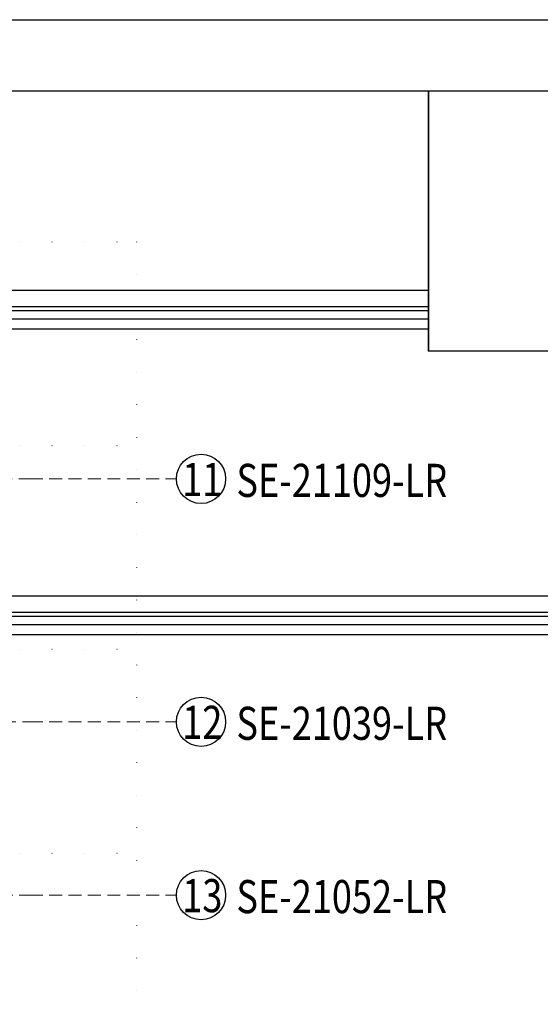
# Model space of a CAD drawing. Units: millimetres. Extents: x 2555 to 6755, y 3590 to 5075.
# Drawn here: x 5983 to 6238, y 4592 to 5075 of the extents above; entities that cross this region are included whole.
import ezdxf
from ezdxf.xclip import XClip

# ---------------------------------------------------------------- set-up
doc = ezdxf.new("R2010")
doc.units = ezdxf.units.MM
doc.header["$XCLIPFRAME"] = 2
doc.linetypes.add('DOT', pattern=[6.35, 0, -6.35])
doc.linetypes.add('HIDDEN', pattern=[9.525, 6.35, -3.175])
for name, color, linetype in [('H-06.木作(細線)', 8, 'Continuous'), ('IE-DIM', 3, 'Continuous'), ('文字', 4, 'Continuous'), ('格子', 1, 'Continuous')]:
    doc.layers.add(name, color=color, linetype=linetype)
doc.styles.add('1', font='SimSun.ttf')
doc.styles.add('CHINA', font='SIMPLEX.shx')
doc.dimstyles.new('DN-1', dxfattribs={"dimtxt": 2.6, "dimasz": 1, "dimexe": 1, "dimexo": 2, "dimgap": 0.5, "dimtad": 1, "dimdec": 0, "dimzin": 9, "dimdsep": 46, "dimtxsty": 'CHINA', "dimblk": 'ARCHTICK', "dimcen": 2, "dimdle": 1, "dimclrd": 5, "dimclre": 8, "dimclrt": 4, "dimadec": 1, "dimazin": 2, "dimtfac": 0.416667, "dimtdec": 0, "dimtix": 1, "dimtmove": 2, "dimatfit": 0, "dimldrblk": 'CCC', "dimfxl": 4, "dimfxlon": 1, "dimtzin": 0, "dimlwd": 25, "dimlwe": 25, "dimarcsym": 0})
picture_1 = doc.add_image_def('image1.png', size_in_pixel=(21248, 5060))

# ---------------------------------------------------------------- blocks, each defined once
blk = doc.blocks.new('10')
for points in [[(-4200, 2970), (0, 2970), (0, 0), (-4200, 0)], [(-4130, 2900), (-70, 2900), (-70, 270.05), (-4130, 270.05)]]:
    blk.add_lwpolyline(points, close=True)
blk = doc.blocks.new('_ArchTick')
at = {"color": 0, "linetype": 'ByBlock', "const_width": 0.15}
blk.add_lwpolyline([(-0.5, -0.5), (0.5, 0.5)], dxfattribs=at)
blk = doc.blocks.new('CCC')
at = {"layer": 'IE-DIM', "color": 4, "linetype": 'Continuous', "const_width": 0.432}
blk.add_lwpolyline([(-1.76, 1.61), (-0.84, 0.01), (-1.76, -1.6)], dxfattribs=at)
blk = doc.blocks.new('格子')
at = {"layer": '格子', "linetype": 'DOT', "ltscale": 2.5}
for points in [[(0, 0), (3000, 0)], [(1000, 0), (1000, -3000)], [(0, -100), (3000, -100)], [(0, -200), (3000, -200)], [(0, -300), (3000, -300)]]:
    blk.add_lwpolyline(points, dxfattribs=at)

msp = doc.modelspace()

# ---------------------------------------------------------------- linework, layer by layer
at = {"color": 7, "true_color": 0xffffff}
msp.add_lwpolyline([(6183.21, 5039.95), (6183.21, 4912.11)], dxfattribs=at)
at = {"color": 8}
for points in [[(6183.21, 4941.96), (5193.08, 4941.96)], [(6183.21, 4933.96), (5205.85, 4933.96)], [(6183.21, 4931.96), (5208.45, 4931.96)], [(6183.21, 4927.96), (5213.33, 4927.96)], [(6183.21, 4922.96), (5219.09, 4922.96)], [(6719.71, 4791.96), (5967.87, 4791.96)], [(6719.71, 4781.96), (5972.88, 4781.96)], [(6719.71, 4783.96), (5973.58, 4783.96)], [(6719.71, 4777.96), (5974.62, 4777.96)], [(6719.71, 4772.96), (5975.43, 4772.96)]]:
    msp.add_lwpolyline(points, dxfattribs=at)
at = {"layer": 'H-06.木作(細線)', "color": 8}
for centre in [(6071.63, 4849.53), (6071.63, 4730.28), (6071.63, 4645.21)]:
    msp.add_circle(centre, 12.08, dxfattribs=at)

# ---------------------------------------------------------------- block references
at = {"xscale": 0.5, "yscale": 0.5, "zscale": 0.5}
msp.add_blockref('10', (6754.71, 3589.95), dxfattribs=at)
at = {"color": 250, "true_color": 0x27293a}
ref = msp.add_blockref('格子', (5039.92, 4965.88), dxfattribs=at)
XClip(ref).set_block_clipping_path([(-1.6415365682, 1.9685724948), (1004.9431468256, 1.9685724948), (1004.4179012625, -507.4471528052), (909.6876254385, -508.5894157039), (909.6876254385, -1207.4964133165), (0, -1207.4964133165)])

# ---------------------------------------------------------------- texts
at = {"layer": '文字', "color": 7, "style": '1', "width": 0.8}
for s, p in [('11', (6062.39, 4841.16)), ('12', (6062.39, 4721.92)), ('13', (6062.39, 4636.84))]:
    msp.add_text(s, height=16.25, dxfattribs=at).set_placement(p)
at = {"layer": '文字', "color": 4, "style": '1', "width": 0.8}
for s, p in [('SE-21109-LR', (6088.99, 4840.68)), ('SE-21039-LR', (6088.99, 4721.44)), ('SE-21052-LR', (6088.99, 4636.36))]:
    msp.add_text(s, height=16.25, dxfattribs=at).set_placement(p)

# ---------------------------------------------------------------- referenced raster images: frames only (the image files are external)
at = {"color": 7}
image = msp.add_image(picture_1, insert=(6183.21, 4912.19), size_in_units=(536.5, 127.76), dxfattribs=at)
image.dxf.flags = 7

# ---------------------------------------------------------------- leaders
at = {"layer": '文字', "color": 4, "linetype": 'HIDDEN'}
for points in [[(5858.3, 4849.53), (5987.56, 4849.53), (6059.54, 4849.53)], [(5869.62, 4730.28), (5987.56, 4730.28), (6059.54, 4730.28)], [(5610.87, 4645.21), (5987.56, 4645.21), (6059.54, 4645.21)]]:
    msp.add_leader(points, dimstyle='DN-1', override={"dimasz": 4, "dimtad": 0, "dimclrd": 8, "dimlwd": 15}, dxfattribs=at)

doc.saveas('drawing.dxf')
